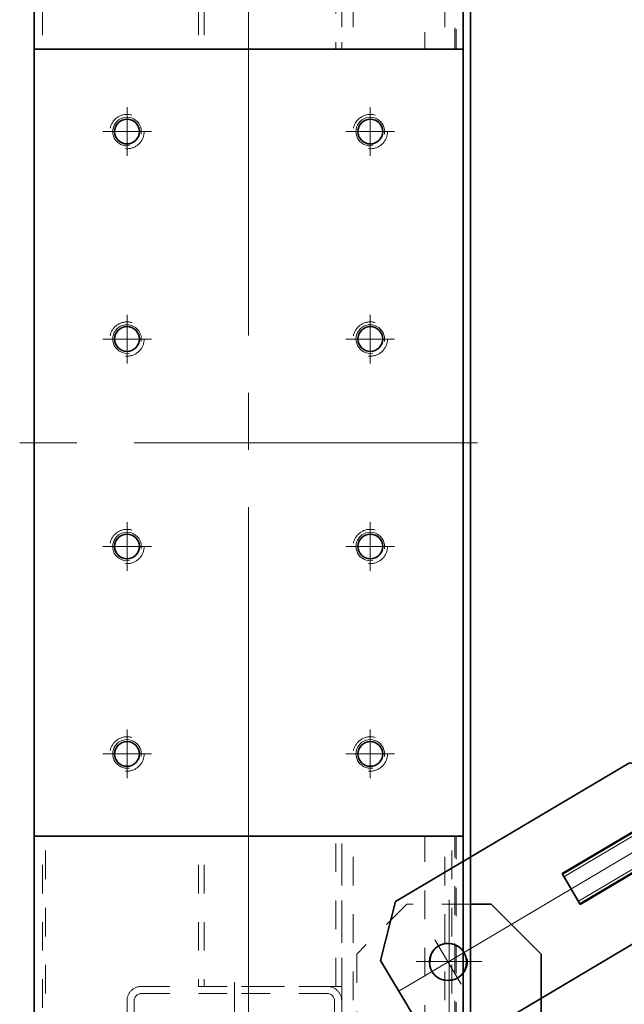
# Model space of a CAD drawing. Units: millimetres. Extents: x -1500 to 35991, y -600 to 24600.
# Drawn here: x 13031 to 13453, y 8326 to 9014 of the extents above; entities that cross this region are included whole.
import ezdxf

# ---------------------------------------------------------------- set-up
doc = ezdxf.new("R2010")
doc.units = ezdxf.units.MM
doc.header["$LTSCALE"] = 20
doc.set_wipeout_variables(frame=1)
doc.linetypes.add('点画线', pattern=[18, 12, -2, 2, -2])
doc.linetypes.add('虚线', pattern=[2, 1, -1])
for name, color, linetype, lineweight in [('中心线层', 1, '点画线', 18), ('粗实线层', 7, 'Continuous', 35), ('粗实线层_1', 7, 'Continuous', 35), ('细实线层', 4, 'Continuous', 18), ('虚线层', 6, '虚线', 18)]:
    doc.layers.add(name, color=color, linetype=linetype, lineweight=lineweight)

# ---------------------------------------------------------------- blocks, each defined once
blk = doc.blocks.new('BLOCK557')
at = {"layer": '中心线层'}
for p, q in [((0, -103), (0, 103)), ((78, 0), (-78, 0))]:
    blk.add_line(p, q, dxfattribs=at)
at = {"layer": '虚线层'}
for p, q in [((-65, 100), (0, 100)), ((65, 100), (0, 100)), ((-75, 0), (-75, 90)), ((-70, 0), (-70, 90)), ((-65, 95), (0, 95)), ((65, 95), (0, 95)), ((70, 0), (70, 90)), ((75, 0), (75, 90)), ((70, 0), (70, -90)), ((75, 0), (75, -90)), ((-75, 0), (-75, -90)), ((-70, 0), (-70, -90)), ((-65, -95), (0, -95)), ((65, -95), (0, -95)), ((-65, -100), (0, -100)), ((65, -100), (0, -100))]:
    blk.add_line(p, q, dxfattribs=at)
for centre, radius, start, end in [((-65, 90), 10, 90, 180), ((65, 90), 10, 0, 90), ((-65, 90), 5, 90, 180), ((65, 90), 5, 0, 90), ((-65, -90), 10, 180, 270), ((-65, -90), 5, 180, 270), ((65, -90), 5, 270, 0), ((65, -90), 10, 270, 0)]:
    blk.add_arc(centre, radius, start, end, dxfattribs=at)
blk = doc.blocks.new('BLOCK561_1')
at = {"layer": '中心线层'}
for p, q in [((0, -28), (0, 28)), ((-53, 0), (53, 0))]:
    blk.add_line(p, q, dxfattribs=at)
at = {"layer": '虚线层'}
for p, q in [((0, 25), (-42, 25)), ((0, 21), (-42, 21)), ((0, 25), (42, 25)), ((0, 21), (42, 21)), ((-50, 17), (-50, 0)), ((-46, 17), (-46, 0)), ((46, 17), (46, 0)), ((50, 17), (50, 0)), ((46, -17), (46, 0)), ((50, -17), (50, 0)), ((-50, -17), (-50, 0)), ((-46, -17), (-46, 0)), ((0, -21), (-42, -21)), ((0, -25), (-42, -25)), ((0, -21), (42, -21)), ((0, -25), (42, -25))]:
    blk.add_line(p, q, dxfattribs=at)
for centre, radius, start, end in [((-42, 17), 8, 90, 180), ((-42, 17), 4, 90, 180), ((42, 17), 8, 0, 90), ((42, 17), 4, 0, 90), ((-42, -17), 8, 180, 270), ((-42, -17), 4, 180, 270), ((42, -17), 4, 270, 0), ((42, -17), 8, 270, 0)]:
    blk.add_arc(centre, radius, start, end, dxfattribs=at)
blk = doc.blocks.new('BLOCK1333')
at = {"layer": '中心线层'}
for p, q in [((75, 0.5), (75, 160.5)), ((98, 117.5), (52, 117.5)), ((-3.5, 0), (153.5, 0))]:
    blk.add_line(p, q, dxfattribs=at)
at = {"layer": '中心线层', "linetype": '点画线'}
for p, q in [((130, 40), (160, 40)), ((130, -40), (160, -40))]:
    blk.add_line(p, q, dxfattribs=at)
at = {"layer": '粗实线层'}
for p, q in [((104.5, 157.5), (90, 157.5)), ((139.5, 122.5), (104.5, 157.5)), ((139.5, 13.5), (139.5, 122.5)), ((140, 11.5), (140, 75)), ((140, 75), (150, 75)), ((150, 75), (150, 0)), ((129.5, 3.5), (139.5, 13.5)), ((90, 3.5), (132, 3.5)), ((90, 3.5), (129.5, 3.5)), ((150, -75), (150, 0)), ((90, -3.5), (132, -3.5)), ((140, -11.5), (140, -75)), ((140, -75), (150, -75))]:
    blk.add_line(p, q, dxfattribs=at)
for centre, start, end in [((132, 11.5), 270, 0), ((132, -11.5), 0, 90)]:
    blk.add_arc(centre, 8, start, end, dxfattribs=at)
at = {"layer": '虚线层'}
for p, q in [((45.5, 157.5), (10.5, 122.5)), ((90, 157.5), (45.5, 157.5)), ((10.5, 122.5), (10.5, 13.5)), ((0, 0), (0, 75)), ((0, 75), (10, 75)), ((10, 75), (10, 11.5)), ((140, 49), (150, 49)), ((150, 31), (140, 31)), ((10.5, 13.5), (20.5, 3.5)), ((0, 0), (0, -75)), ((18, 3.5), (90, 3.5)), ((20.5, 3.5), (90, 3.5)), ((18, -3.5), (90, -3.5)), ((10, -75), (10, -11.5)), ((150, -31), (140, -31)), ((140, -49), (150, -49)), ((0, -75), (10, -75))]:
    blk.add_line(p, q, dxfattribs=at)
blk.add_circle((75, 117.5), 13, dxfattribs=at)
for centre, start, end in [((18, 11.5), 180, 270), ((18, -11.5), 90, 180)]:
    blk.add_arc(centre, 8, start, end, dxfattribs=at)
blk = doc.blocks.new('BLOCK1331')
at = {"layer": '粗实线层'}
blk.add_line((90, 7124), (90, 0), dxfattribs=at)
at = {"layer": '虚线层'}
for p, q in [((0, 965.5), (0, 7124)), ((8, 965.5), (8, 7124)), ((58, 142), (58, 7124)), ((72, 965.5), (72, 7124)), ((80, 7124), (80, 0))]:
    blk.add_line(p, q, dxfattribs=at)
blk = doc.blocks.new('BLOCK1334')
at = {"layer": '中心线层', "linetype": '点画线'}
blk.add_line((0, 7280), (0, 150), dxfattribs=at)
at = {"layer": '中心线层'}
for p, q in [((-85, 4105.5), (-85, 4139.5)), ((85, 4105.5), (85, 4139.5)), ((-68, 4122.5), (-102, 4122.5)), ((102, 4122.5), (68, 4122.5)), ((-85, 3960.5), (-85, 3994.5)), ((85, 3960.5), (85, 3994.5)), ((-68, 3977.5), (-102, 3977.5)), ((102, 3977.5), (68, 3977.5)), ((-85, 3815.5), (-85, 3849.5)), ((85, 3815.5), (85, 3849.5)), ((-68, 3832.5), (-102, 3832.5)), ((102, 3832.5), (68, 3832.5)), ((-85, 3670.5), (-85, 3704.5)), ((85, 3670.5), (85, 3704.5)), ((-68, 3687.5), (-102, 3687.5)), ((102, 3687.5), (68, 3687.5))]:
    blk.add_line(p, q, dxfattribs=at)
at = {"layer": '粗实线层'}
for p, q in [((-150, 7275), (-150, 150)), ((150, 3435), (150, 7275))]:
    blk.add_line(p, q, dxfattribs=at)
at = {"layer": '虚线层'}
for p, q in [((-144, 150), (-144, 7275)), ((144, 7275), (144, 3435)), ((-35, 5250), (-35, 3525)), ((-31, 5250), (-31, 3525)), ((61, 3525), (61, 5250)), ((65, 3525), (65, 5250)), ((65, 3525), (-35, 3525))]:
    blk.add_line(p, q, dxfattribs=at)
for centre in [(-85, 4122.5), (85, 4122.5), (-85, 3977.5), (85, 3977.5), (-85, 3832.5), (85, 3832.5), (-85, 3687.5), (85, 3687.5)]:
    blk.add_circle(centre, 12, dxfattribs=at)
at = {"layer": '细实线层'}
blk.add_blockref('BLOCK1331', (65, 150), dxfattribs=at)
at = {"layer": '细实线层', "color": 1}
blk.add_blockref('BLOCK1333', (65, 3425), dxfattribs=at)
at = {"layer": '细实线层', "xscale": -0.9999999999999987}
blk.add_blockref('BLOCK557', (-10, 3425), dxfattribs=at)
at = {"layer": '虚线层', "xscale": -0.9999999999999987}
blk.add_blockref('BLOCK561_1', (15, 4100), dxfattribs=at)
blk = doc.blocks.new('BLOCK886')
at = {"layer": '中心线层'}
for p, q in [((0, -18), (0, 18)), ((-40, 0), (340, 0))]:
    blk.add_line(p, q, dxfattribs=at)
at = {"layer": '粗实线层'}
for p, q in [((-40, 25), (-10, 55)), ((-10, 55), (180, 55)), ((180, 55), (200, 35)), ((200, 35), (200, 12.5)), ((-40, -25), (-40, 25)), ((200, 12.5), (100, 12.5)), ((100, 12.5), (100, -12.5)), ((100, -12.5), (200, -12.5)), ((200, -12.5), (200, -35)), ((-40, -25), (-10, -55)), ((200, -35), (180, -55)), ((180, -55), (-10, -55))]:
    blk.add_line(p, q, dxfattribs=at)
blk.add_lwpolyline([(100, -12), (100, 12), (340, 12), (340, -12)], close=True, dxfattribs=at)
blk.add_circle((0, 0), 13, dxfattribs=at)
at = {"layer": '细实线层'}
for p, q in [((100, 10), (340, 10)), ((100, -10), (340, -10))]:
    blk.add_line(p, q, dxfattribs=at)
blk = doc.blocks.new('C$4B6AE1CE88474D9CB7F44793399439A3')
at = {"layer": '粗实线层_1'}
blk.add_blockref('BLOCK886', (-3261, 0), dxfattribs=at)
blk = doc.blocks.new('BLOCK1345')
at = {"layer": '中心线层'}
for p, q in [((0, 6022), (0, 6578)), ((155, 6300), (-155, 6300)), ((0, 0), (0, 6025))]:
    blk.add_line(p, q, dxfattribs=at)
at = {"layer": '粗实线层'}
for p, q in [((-150, 35), (-150, 6025)), ((150, 6025), (-150, 6025)), ((150, 35), (150, 6025))]:
    blk.add_line(p, q, dxfattribs=at)
for points in [[(150, 6563), (150, 6575), (-150, 6575), (-150, 6563)], [(150, 6037), (150, 6563), (-150, 6563), (-150, 6037)], [(150, 6025), (150, 6037), (-150, 6037), (-150, 6025)]]:
    blk.add_lwpolyline(points, close=True, dxfattribs=at)
at = {"layer": '虚线层', "linetype": '虚线', "lineweight": 18}
for p, q in [((-142, 35), (-142, 6025)), ((142, 35), (142, 6025))]:
    blk.add_line(p, q, dxfattribs=at)
blk = doc.blocks.new('BLOCK557_2_2')
at = {"layer": '中心线层'}
for p, q in [((0, -103), (0, 103)), ((78, 0), (-78, 0))]:
    blk.add_line(p, q, dxfattribs=at)
at = {"layer": '虚线层'}
for p, q in [((-65, 100), (0, 100)), ((65, 100), (0, 100)), ((-75, 0), (-75, 90)), ((-70, 0), (-70, 90)), ((-65, 95), (0, 95)), ((65, 95), (0, 95)), ((70, 0), (70, 90)), ((75, 0), (75, 90)), ((70, 0), (70, -90)), ((75, 0), (75, -90)), ((-75, 0), (-75, -90)), ((-70, 0), (-70, -90)), ((-65, -95), (0, -95)), ((65, -95), (0, -95)), ((-65, -100), (0, -100)), ((65, -100), (0, -100))]:
    blk.add_line(p, q, dxfattribs=at)
for centre, radius, start, end in [((-65, 90), 10, 90, 180), ((65, 90), 10, 0, 90), ((-65, 90), 5, 90, 180), ((65, 90), 5, 0, 90), ((-65, -90), 10, 180, 270), ((-65, -90), 5, 180, 270), ((65, -90), 5, 270, 0), ((65, -90), 10, 270, 0)]:
    blk.add_arc(centre, radius, start, end, dxfattribs=at)
blk = doc.blocks.new('BLOCK561_2_2')
at = {"layer": '中心线层'}
for p, q in [((0, -28), (0, 28)), ((-53, 0), (53, 0))]:
    blk.add_line(p, q, dxfattribs=at)
at = {"layer": '虚线层'}
for p, q in [((0, 25), (-42, 25)), ((0, 21), (-42, 21)), ((0, 25), (42, 25)), ((0, 21), (42, 21)), ((-50, 17), (-50, 0)), ((-46, 17), (-46, 0)), ((46, 17), (46, 0)), ((50, 17), (50, 0)), ((46, -17), (46, 0)), ((50, -17), (50, 0)), ((-50, -17), (-50, 0)), ((-46, -17), (-46, 0)), ((0, -21), (-42, -21)), ((0, -25), (-42, -25)), ((0, -21), (42, -21)), ((0, -25), (42, -25))]:
    blk.add_line(p, q, dxfattribs=at)
for centre, radius, start, end in [((-42, 17), 8, 90, 180), ((-42, 17), 4, 90, 180), ((42, 17), 8, 0, 90), ((42, 17), 4, 0, 90), ((-42, -17), 8, 180, 270), ((-42, -17), 4, 180, 270), ((42, -17), 4, 270, 0), ((42, -17), 8, 270, 0)]:
    blk.add_arc(centre, radius, start, end, dxfattribs=at)
blk = doc.blocks.new('BLOCK1333_1_95')
at = {"layer": '中心线层'}
for p, q in [((75, 0.5), (75, 160.5)), ((98, 117.5), (52, 117.5)), ((-3.5, 0), (153.5, 0))]:
    blk.add_line(p, q, dxfattribs=at)
at = {"layer": '中心线层', "linetype": '点画线'}
for p, q in [((130, 40), (160, 40)), ((130, -40), (160, -40))]:
    blk.add_line(p, q, dxfattribs=at)
at = {"layer": '粗实线层'}
for p, q in [((104.5, 157.5), (90, 157.5)), ((139.5, 122.5), (104.5, 157.5)), ((139.5, 13.5), (139.5, 122.5)), ((140, 11.5), (140, 75)), ((140, 75), (150, 75)), ((150, 75), (150, 0)), ((129.5, 3.5), (139.5, 13.5)), ((90, 3.5), (132, 3.5)), ((90, 3.5), (129.5, 3.5)), ((150, -75), (150, 0)), ((90, -3.5), (132, -3.5)), ((140, -11.5), (140, -75)), ((140, -75), (150, -75))]:
    blk.add_line(p, q, dxfattribs=at)
for centre, start, end in [((132, 11.5), 270, 0), ((132, -11.5), 0, 90)]:
    blk.add_arc(centre, 8, start, end, dxfattribs=at)
at = {"layer": '虚线层'}
for p, q in [((45.5, 157.5), (10.5, 122.5)), ((90, 157.5), (45.5, 157.5)), ((10.5, 122.5), (10.5, 13.5)), ((0, 0), (0, 75)), ((0, 75), (10, 75)), ((10, 75), (10, 11.5)), ((140, 49), (150, 49)), ((150, 31), (140, 31)), ((10.5, 13.5), (20.5, 3.5)), ((0, 0), (0, -75)), ((18, 3.5), (90, 3.5)), ((20.5, 3.5), (90, 3.5)), ((18, -3.5), (90, -3.5)), ((10, -75), (10, -11.5)), ((150, -31), (140, -31)), ((140, -49), (150, -49)), ((0, -75), (10, -75))]:
    blk.add_line(p, q, dxfattribs=at)
blk.add_circle((75, 117.5), 13, dxfattribs=at)
for centre, start, end in [((18, 11.5), 180, 270), ((18, -11.5), 90, 180)]:
    blk.add_arc(centre, 8, start, end, dxfattribs=at)
blk = doc.blocks.new('BLOCK1331_1_96')
at = {"layer": '粗实线层'}
blk.add_line((90, 7124), (90, 0), dxfattribs=at)
at = {"layer": '虚线层'}
for p, q in [((0, 965.5), (0, 7124)), ((8, 965.5), (8, 7124)), ((58, 142), (58, 7124)), ((72, 965.5), (72, 7124)), ((80, 7124), (80, 0))]:
    blk.add_line(p, q, dxfattribs=at)
blk = doc.blocks.new('*X1678')
at = {"layer": '中心线层'}
for p, q in [((0, -12.5), (0, 12.5)), ((-12.5, 0), (12.5, 0))]:
    blk.add_line(p, q, dxfattribs=at)
at = {"layer": '粗实线层'}
blk.add_circle((0, 0), 8.65, dxfattribs=at)
at = {"layer": '细实线层'}
blk.add_arc((0, 0), 10, 260, 190, dxfattribs=at)
blk = doc.blocks.new('*X1679')
at = {"layer": '中心线层'}
for p, q in [((0, -12.5), (0, 12.5)), ((-12.5, 0), (12.5, 0))]:
    blk.add_line(p, q, dxfattribs=at)
at = {"layer": '粗实线层'}
blk.add_circle((0, 0), 8.65, dxfattribs=at)
at = {"layer": '细实线层'}
blk.add_arc((0, 0), 10, 260, 190, dxfattribs=at)
blk = doc.blocks.new('BLOCK1330_1_97')
at = {"layer": '中心线层'}
for p, q in [((0, -285), (0, 285)), ((-85, 200.5), (-85, 234.5)), ((85, 200.5), (85, 234.5)), ((-68, 217.5), (-102, 217.5)), ((102, 217.5), (68, 217.5)), ((-85, 55.5), (-85, 89.5)), ((85, 55.5), (85, 89.5)), ((-68, 72.5), (-102, 72.5)), ((102, 72.5), (68, 72.5)), ((160, 0), (-160, 0)), ((-85, -89.5), (-85, -55.5)), ((85, -89.5), (85, -55.5)), ((-68, -72.5), (-102, -72.5)), ((102, -72.5), (68, -72.5)), ((-85, -234.5), (-85, -200.5)), ((85, -234.5), (85, -200.5)), ((-68, -217.5), (-102, -217.5)), ((102, -217.5), (68, -217.5))]:
    blk.add_line(p, q, dxfattribs=at)
at = {"layer": '粗实线层_1'}
blk.add_lwpolyline([(150, -275), (-150, -275), (-150, 275), (150, 275)], close=True, dxfattribs=at)
for points in [[(-94.88, 219.08), (-94.88, 219.02), (-94.89, 218.97), (-94.9, 218.92), (-94.91, 218.87), (-94.91, 218.81), (-94.92, 218.76), (-94.93, 218.71), (-94.93, 218.66), (-94.94, 218.6), (-94.94, 218.55), (-94.95, 218.5), (-94.96, 218.45), (-94.96, 218.4), (-94.96, 218.34), (-94.97, 218.29), (-94.97, 218.24), (-94.98, 218.18), (-94.98, 218.13), (-94.98, 218.08), (-94.99, 218.03), (-94.99, 217.97), (-94.99, 217.92), (-94.99, 217.87), (-94.99, 217.82), (-95, 217.76), (-95, 217.71), (-95, 217.66), (-95, 217.61), (-95, 217.55), (-95, 217.5), (-95, 217.5), (-94.99, 216.98), (-94.95, 216.45), (-94.88, 215.94), (-94.78, 215.42), (-94.66, 214.91), (-94.51, 214.41), (-94.34, 213.92), (-94.14, 213.43), (-93.91, 212.96), (-93.66, 212.5), (-93.39, 212.05), (-93.09, 211.62), (-92.77, 211.21), (-92.43, 210.81), (-92.07, 210.43), (-91.69, 210.07), (-91.29, 209.73), (-90.88, 209.41), (-90.45, 209.11), (-90, 208.84), (-89.54, 208.59), (-89.07, 208.36), (-88.58, 208.16), (-88.09, 207.99), (-87.59, 207.84), (-87.08, 207.72), (-86.56, 207.62), (-86.05, 207.55), (-85.52, 207.51), (-85, 207.5), (-85, 207.5), (-85, 208.85), (-85, 208.85), (-84.55, 208.87), (-84.1, 208.9), (-83.65, 208.96), (-83.2, 209.04), (-82.76, 209.15), (-82.33, 209.28), (-81.9, 209.43), (-81.48, 209.6), (-81.07, 209.8), (-80.68, 210.01), (-80.29, 210.25), (-79.92, 210.5), (-79.56, 210.78), (-79.21, 211.07), (-78.89, 211.39), (-78.57, 211.71), (-78.28, 212.06), (-78, 212.42), (-77.75, 212.79), (-77.51, 213.18), (-77.3, 213.57), (-77.1, 213.98), (-76.93, 214.4), (-76.78, 214.83), (-76.65, 215.26), (-76.54, 215.7), (-76.46, 216.15), (-76.4, 216.6), (-76.37, 217.05), (-76.35, 217.5), (-76.35, 217.5), (-75, 217.5), (-75, 217.5), (-75, 217.55), (-75, 217.61), (-75, 217.66), (-75, 217.71), (-75, 217.76), (-75.01, 217.82), (-75.01, 217.87), (-75.01, 217.92), (-75.01, 217.97), (-75.01, 218.03), (-75.02, 218.08), (-75.02, 218.13), (-75.02, 218.18), (-75.03, 218.24), (-75.03, 218.29), (-75.04, 218.34), (-75.04, 218.4), (-75.04, 218.45), (-75.05, 218.5), (-75.06, 218.55), (-75.06, 218.6), (-75.07, 218.66), (-75.07, 218.71), (-75.08, 218.76), (-75.09, 218.81), (-75.09, 218.87), (-75.1, 218.92), (-75.11, 218.97), (-75.12, 219.02), (-75.12, 219.08), (-75.12, 219.08), (-75.21, 219.54), (-75.32, 220), (-75.44, 220.45), (-75.59, 220.9), (-75.76, 221.34), (-75.96, 221.77), (-76.17, 222.19), (-76.4, 222.6), (-76.65, 223), (-76.91, 223.38), (-77.2, 223.76), (-77.5, 224.12), (-77.82, 224.46), (-78.16, 224.79), (-78.51, 225.11), (-78.87, 225.4), (-79.25, 225.68), (-79.65, 225.95), (-80.05, 226.19), (-80.46, 226.41), (-80.89, 226.62), (-81.32, 226.8), (-81.76, 226.96), (-82.21, 227.1), (-82.67, 227.22), (-83.13, 227.32), (-83.59, 227.4), (-84.06, 227.46), (-84.53, 227.49), (-85, 227.5), (-85, 227.5), (-85.47, 227.49), (-85.94, 227.46), (-86.41, 227.4), (-86.87, 227.32), (-87.33, 227.22), (-87.79, 227.1), (-88.24, 226.96), (-88.68, 226.8), (-89.11, 226.62), (-89.54, 226.41), (-89.95, 226.19), (-90.35, 225.95), (-90.75, 225.68), (-91.13, 225.4), (-91.49, 225.11), (-91.84, 224.79), (-92.18, 224.46), (-92.5, 224.12), (-92.8, 223.76), (-93.09, 223.38), (-93.35, 223), (-93.6, 222.6), (-93.83, 222.19), (-94.04, 221.77), (-94.24, 221.34), (-94.41, 220.9), (-94.56, 220.45), (-94.68, 220), (-94.79, 219.54)], [(75.12, 219.08), (75.12, 219.02), (75.11, 218.97), (75.1, 218.92), (75.09, 218.87), (75.09, 218.81), (75.08, 218.76), (75.07, 218.71), (75.07, 218.66), (75.06, 218.6), (75.06, 218.55), (75.05, 218.5), (75.04, 218.45), (75.04, 218.4), (75.04, 218.34), (75.03, 218.29), (75.03, 218.24), (75.02, 218.18), (75.02, 218.13), (75.02, 218.08), (75.01, 218.03), (75.01, 217.97), (75.01, 217.92), (75.01, 217.87), (75.01, 217.82), (75, 217.76), (75, 217.71), (75, 217.66), (75, 217.61), (75, 217.55), (75, 217.5), (75, 217.5), (75.01, 216.98), (75.05, 216.45), (75.12, 215.94), (75.22, 215.42), (75.34, 214.91), (75.49, 214.41), (75.66, 213.92), (75.86, 213.43), (76.09, 212.96), (76.34, 212.5), (76.61, 212.05), (76.91, 211.62), (77.23, 211.21), (77.57, 210.81), (77.93, 210.43), (78.31, 210.07), (78.71, 209.73), (79.12, 209.41), (79.55, 209.11), (80, 208.84), (80.46, 208.59), (80.93, 208.36), (81.42, 208.16), (81.91, 207.99), (82.41, 207.84), (82.92, 207.72), (83.44, 207.62), (83.95, 207.55), (84.48, 207.51), (85, 207.5), (85, 207.5), (85, 208.85), (85, 208.85), (85.45, 208.87), (85.9, 208.9), (86.35, 208.96), (86.8, 209.04), (87.24, 209.15), (87.67, 209.28), (88.1, 209.43), (88.52, 209.6), (88.93, 209.8), (89.32, 210.01), (89.71, 210.25), (90.08, 210.5), (90.44, 210.78), (90.79, 211.07), (91.11, 211.39), (91.43, 211.71), (91.72, 212.06), (92, 212.42), (92.25, 212.79), (92.49, 213.18), (92.7, 213.57), (92.9, 213.98), (93.07, 214.4), (93.22, 214.83), (93.35, 215.26), (93.46, 215.7), (93.54, 216.15), (93.6, 216.6), (93.63, 217.05), (93.65, 217.5), (93.65, 217.5), (95, 217.5), (95, 217.5), (95, 217.55), (95, 217.61), (95, 217.66), (95, 217.71), (95, 217.76), (94.99, 217.82), (94.99, 217.87), (94.99, 217.92), (94.99, 217.97), (94.99, 218.03), (94.98, 218.08), (94.98, 218.13), (94.98, 218.18), (94.97, 218.24), (94.97, 218.29), (94.96, 218.34), (94.96, 218.4), (94.96, 218.45), (94.95, 218.5), (94.94, 218.55), (94.94, 218.6), (94.93, 218.66), (94.93, 218.71), (94.92, 218.76), (94.91, 218.81), (94.91, 218.87), (94.9, 218.92), (94.89, 218.97), (94.88, 219.02), (94.88, 219.08), (94.88, 219.08), (94.79, 219.54), (94.68, 220), (94.56, 220.45), (94.41, 220.9), (94.24, 221.34), (94.04, 221.77), (93.83, 222.19), (93.6, 222.6), (93.35, 223), (93.09, 223.38), (92.8, 223.76), (92.5, 224.12), (92.18, 224.46), (91.84, 224.79), (91.49, 225.11), (91.13, 225.4), (90.75, 225.68), (90.35, 225.95), (89.95, 226.19), (89.54, 226.41), (89.11, 226.62), (88.68, 226.8), (88.24, 226.96), (87.79, 227.1), (87.33, 227.22), (86.87, 227.32), (86.41, 227.4), (85.94, 227.46), (85.47, 227.49), (85, 227.5), (85, 227.5), (84.53, 227.49), (84.06, 227.46), (83.59, 227.4), (83.13, 227.32), (82.67, 227.22), (82.21, 227.1), (81.76, 226.96), (81.32, 226.8), (80.89, 226.62), (80.46, 226.41), (80.05, 226.19), (79.65, 225.95), (79.25, 225.68), (78.87, 225.4), (78.51, 225.11), (78.16, 224.79), (77.82, 224.46), (77.5, 224.12), (77.2, 223.76), (76.91, 223.38), (76.65, 223), (76.4, 222.6), (76.17, 222.19), (75.96, 221.77), (75.76, 221.34), (75.59, 220.9), (75.44, 220.45), (75.32, 220), (75.21, 219.54)], [(-94.88, 74.08), (-94.88, 74.02), (-94.89, 73.97), (-94.9, 73.92), (-94.91, 73.87), (-94.91, 73.81), (-94.92, 73.76), (-94.93, 73.71), (-94.93, 73.66), (-94.94, 73.6), (-94.94, 73.55), (-94.95, 73.5), (-94.96, 73.45), (-94.96, 73.4), (-94.96, 73.34), (-94.97, 73.29), (-94.97, 73.24), (-94.98, 73.18), (-94.98, 73.13), (-94.98, 73.08), (-94.99, 73.03), (-94.99, 72.97), (-94.99, 72.92), (-94.99, 72.87), (-94.99, 72.82), (-95, 72.76), (-95, 72.71), (-95, 72.66), (-95, 72.61), (-95, 72.55), (-95, 72.5), (-95, 72.5), (-94.99, 71.98), (-94.95, 71.45), (-94.88, 70.94), (-94.78, 70.42), (-94.66, 69.91), (-94.51, 69.41), (-94.34, 68.92), (-94.14, 68.43), (-93.91, 67.96), (-93.66, 67.5), (-93.39, 67.05), (-93.09, 66.62), (-92.77, 66.21), (-92.43, 65.81), (-92.07, 65.43), (-91.69, 65.07), (-91.29, 64.73), (-90.88, 64.41), (-90.45, 64.11), (-90, 63.84), (-89.54, 63.59), (-89.07, 63.36), (-88.58, 63.16), (-88.09, 62.99), (-87.59, 62.84), (-87.08, 62.72), (-86.56, 62.62), (-86.05, 62.55), (-85.52, 62.51), (-85, 62.5), (-85, 62.5), (-85, 63.85), (-85, 63.85), (-84.55, 63.87), (-84.1, 63.9), (-83.65, 63.96), (-83.2, 64.04), (-82.76, 64.15), (-82.33, 64.28), (-81.9, 64.43), (-81.48, 64.6), (-81.07, 64.8), (-80.68, 65.01), (-80.29, 65.25), (-79.92, 65.5), (-79.56, 65.78), (-79.21, 66.07), (-78.89, 66.39), (-78.57, 66.71), (-78.28, 67.06), (-78, 67.42), (-77.75, 67.79), (-77.51, 68.18), (-77.3, 68.57), (-77.1, 68.98), (-76.93, 69.4), (-76.78, 69.83), (-76.65, 70.26), (-76.54, 70.7), (-76.46, 71.15), (-76.4, 71.6), (-76.37, 72.05), (-76.35, 72.5), (-76.35, 72.5), (-75, 72.5), (-75, 72.5), (-75, 72.55), (-75, 72.61), (-75, 72.66), (-75, 72.71), (-75, 72.76), (-75.01, 72.82), (-75.01, 72.87), (-75.01, 72.92), (-75.01, 72.97), (-75.01, 73.03), (-75.02, 73.08), (-75.02, 73.13), (-75.02, 73.18), (-75.03, 73.24), (-75.03, 73.29), (-75.04, 73.34), (-75.04, 73.4), (-75.04, 73.45), (-75.05, 73.5), (-75.06, 73.55), (-75.06, 73.6), (-75.07, 73.66), (-75.07, 73.71), (-75.08, 73.76), (-75.09, 73.81), (-75.09, 73.87), (-75.1, 73.92), (-75.11, 73.97), (-75.12, 74.02), (-75.12, 74.08), (-75.12, 74.08), (-75.21, 74.54), (-75.32, 75), (-75.44, 75.45), (-75.59, 75.9), (-75.76, 76.34), (-75.96, 76.77), (-76.17, 77.19), (-76.4, 77.6), (-76.65, 78), (-76.91, 78.38), (-77.2, 78.76), (-77.5, 79.12), (-77.82, 79.46), (-78.16, 79.79), (-78.51, 80.11), (-78.87, 80.4), (-79.25, 80.68), (-79.65, 80.95), (-80.05, 81.19), (-80.46, 81.41), (-80.89, 81.62), (-81.32, 81.8), (-81.76, 81.96), (-82.21, 82.1), (-82.67, 82.22), (-83.13, 82.32), (-83.59, 82.4), (-84.06, 82.46), (-84.53, 82.49), (-85, 82.5), (-85, 82.5), (-85.47, 82.49), (-85.94, 82.46), (-86.41, 82.4), (-86.87, 82.32), (-87.33, 82.22), (-87.79, 82.1), (-88.24, 81.96), (-88.68, 81.8), (-89.11, 81.62), (-89.54, 81.41), (-89.95, 81.19), (-90.35, 80.95), (-90.75, 80.68), (-91.13, 80.4), (-91.49, 80.11), (-91.84, 79.79), (-92.18, 79.46), (-92.5, 79.12), (-92.8, 78.76), (-93.09, 78.38), (-93.35, 78), (-93.6, 77.6), (-93.83, 77.19), (-94.04, 76.77), (-94.24, 76.34), (-94.41, 75.9), (-94.56, 75.45), (-94.68, 75), (-94.79, 74.54)], [(75.12, 74.08), (75.12, 74.02), (75.11, 73.97), (75.1, 73.92), (75.09, 73.87), (75.09, 73.81), (75.08, 73.76), (75.07, 73.71), (75.07, 73.66), (75.06, 73.6), (75.06, 73.55), (75.05, 73.5), (75.04, 73.45), (75.04, 73.4), (75.04, 73.34), (75.03, 73.29), (75.03, 73.24), (75.02, 73.18), (75.02, 73.13), (75.02, 73.08), (75.01, 73.03), (75.01, 72.97), (75.01, 72.92), (75.01, 72.87), (75.01, 72.82), (75, 72.76), (75, 72.71), (75, 72.66), (75, 72.61), (75, 72.55), (75, 72.5), (75, 72.5), (75.01, 71.98), (75.05, 71.45), (75.12, 70.94), (75.22, 70.42), (75.34, 69.91), (75.49, 69.41), (75.66, 68.92), (75.86, 68.43), (76.09, 67.96), (76.34, 67.5), (76.61, 67.05), (76.91, 66.62), (77.23, 66.21), (77.57, 65.81), (77.93, 65.43), (78.31, 65.07), (78.71, 64.73), (79.12, 64.41), (79.55, 64.11), (80, 63.84), (80.46, 63.59), (80.93, 63.36), (81.42, 63.16), (81.91, 62.99), (82.41, 62.84), (82.92, 62.72), (83.44, 62.62), (83.95, 62.55), (84.48, 62.51), (85, 62.5), (85, 62.5), (85, 63.85), (85, 63.85), (85.45, 63.87), (85.9, 63.9), (86.35, 63.96), (86.8, 64.04), (87.24, 64.15), (87.67, 64.28), (88.1, 64.43), (88.52, 64.6), (88.93, 64.8), (89.32, 65.01), (89.71, 65.25), (90.08, 65.5), (90.44, 65.78), (90.79, 66.07), (91.11, 66.39), (91.43, 66.71), (91.72, 67.06), (92, 67.42), (92.25, 67.79), (92.49, 68.18), (92.7, 68.57), (92.9, 68.98), (93.07, 69.4), (93.22, 69.83), (93.35, 70.26), (93.46, 70.7), (93.54, 71.15), (93.6, 71.6), (93.63, 72.05), (93.65, 72.5), (93.65, 72.5), (95, 72.5), (95, 72.5), (95, 72.55), (95, 72.61), (95, 72.66), (95, 72.71), (95, 72.76), (94.99, 72.82), (94.99, 72.87), (94.99, 72.92), (94.99, 72.97), (94.99, 73.03), (94.98, 73.08), (94.98, 73.13), (94.98, 73.18), (94.97, 73.24), (94.97, 73.29), (94.96, 73.34), (94.96, 73.4), (94.96, 73.45), (94.95, 73.5), (94.94, 73.55), (94.94, 73.6), (94.93, 73.66), (94.93, 73.71), (94.92, 73.76), (94.91, 73.81), (94.91, 73.87), (94.9, 73.92), (94.89, 73.97), (94.88, 74.02), (94.88, 74.08), (94.88, 74.08), (94.79, 74.54), (94.68, 75), (94.56, 75.45), (94.41, 75.9), (94.24, 76.34), (94.04, 76.77), (93.83, 77.19), (93.6, 77.6), (93.35, 78), (93.09, 78.38), (92.8, 78.76), (92.5, 79.12), (92.18, 79.46), (91.84, 79.79), (91.49, 80.11), (91.13, 80.4), (90.75, 80.68), (90.35, 80.95), (89.95, 81.19), (89.54, 81.41), (89.11, 81.62), (88.68, 81.8), (88.24, 81.96), (87.79, 82.1), (87.33, 82.22), (86.87, 82.32), (86.41, 82.4), (85.94, 82.46), (85.47, 82.49), (85, 82.5), (85, 82.5), (84.53, 82.49), (84.06, 82.46), (83.59, 82.4), (83.13, 82.32), (82.67, 82.22), (82.21, 82.1), (81.76, 81.96), (81.32, 81.8), (80.89, 81.62), (80.46, 81.41), (80.05, 81.19), (79.65, 80.95), (79.25, 80.68), (78.87, 80.4), (78.51, 80.11), (78.16, 79.79), (77.82, 79.46), (77.5, 79.12), (77.2, 78.76), (76.91, 78.38), (76.65, 78), (76.4, 77.6), (76.17, 77.19), (75.96, 76.77), (75.76, 76.34), (75.59, 75.9), (75.44, 75.45), (75.32, 75), (75.21, 74.54)], [(-94.88, -70.92), (-94.88, -70.98), (-94.89, -71.03), (-94.9, -71.08), (-94.91, -71.13), (-94.91, -71.19), (-94.92, -71.24), (-94.93, -71.29), (-94.93, -71.34), (-94.94, -71.4), (-94.94, -71.45), (-94.95, -71.5), (-94.96, -71.55), (-94.96, -71.6), (-94.96, -71.66), (-94.97, -71.71), (-94.97, -71.76), (-94.98, -71.82), (-94.98, -71.87), (-94.98, -71.92), (-94.99, -71.97), (-94.99, -72.03), (-94.99, -72.08), (-94.99, -72.13), (-94.99, -72.18), (-95, -72.24), (-95, -72.29), (-95, -72.34), (-95, -72.39), (-95, -72.45), (-95, -72.5), (-95, -72.5), (-94.99, -73.02), (-94.95, -73.55), (-94.88, -74.06), (-94.78, -74.58), (-94.66, -75.09), (-94.51, -75.59), (-94.34, -76.08), (-94.14, -76.57), (-93.91, -77.04), (-93.66, -77.5), (-93.39, -77.95), (-93.09, -78.38), (-92.77, -78.79), (-92.43, -79.19), (-92.07, -79.57), (-91.69, -79.93), (-91.29, -80.27), (-90.88, -80.59), (-90.45, -80.89), (-90, -81.16), (-89.54, -81.41), (-89.07, -81.64), (-88.58, -81.84), (-88.09, -82.01), (-87.59, -82.16), (-87.08, -82.28), (-86.56, -82.38), (-86.05, -82.45), (-85.52, -82.49), (-85, -82.5), (-85, -82.5), (-85, -81.15), (-85, -81.15), (-84.55, -81.13), (-84.1, -81.1), (-83.65, -81.04), (-83.2, -80.96), (-82.76, -80.85), (-82.33, -80.72), (-81.9, -80.57), (-81.48, -80.4), (-81.07, -80.2), (-80.68, -79.99), (-80.29, -79.75), (-79.92, -79.5), (-79.56, -79.22), (-79.21, -78.93), (-78.89, -78.61), (-78.57, -78.29), (-78.28, -77.94), (-78, -77.58), (-77.75, -77.21), (-77.51, -76.82), (-77.3, -76.43), (-77.1, -76.02), (-76.93, -75.6), (-76.78, -75.17), (-76.65, -74.74), (-76.54, -74.3), (-76.46, -73.85), (-76.4, -73.4), (-76.37, -72.95), (-76.35, -72.5), (-76.35, -72.5), (-75, -72.5), (-75, -72.5), (-75, -72.45), (-75, -72.39), (-75, -72.34), (-75, -72.29), (-75, -72.24), (-75.01, -72.18), (-75.01, -72.13), (-75.01, -72.08), (-75.01, -72.03), (-75.01, -71.97), (-75.02, -71.92), (-75.02, -71.87), (-75.02, -71.82), (-75.03, -71.76), (-75.03, -71.71), (-75.04, -71.66), (-75.04, -71.6), (-75.04, -71.55), (-75.05, -71.5), (-75.06, -71.45), (-75.06, -71.4), (-75.07, -71.34), (-75.07, -71.29), (-75.08, -71.24), (-75.09, -71.19), (-75.09, -71.13), (-75.1, -71.08), (-75.11, -71.03), (-75.12, -70.98), (-75.12, -70.92), (-75.12, -70.92), (-75.21, -70.46), (-75.32, -70), (-75.44, -69.55), (-75.59, -69.1), (-75.76, -68.66), (-75.96, -68.23), (-76.17, -67.81), (-76.4, -67.4), (-76.65, -67), (-76.91, -66.62), (-77.2, -66.24), (-77.5, -65.88), (-77.82, -65.54), (-78.16, -65.21), (-78.51, -64.89), (-78.87, -64.6), (-79.25, -64.32), (-79.65, -64.05), (-80.05, -63.81), (-80.46, -63.59), (-80.89, -63.38), (-81.32, -63.2), (-81.76, -63.04), (-82.21, -62.9), (-82.67, -62.78), (-83.13, -62.68), (-83.59, -62.6), (-84.06, -62.54), (-84.53, -62.51), (-85, -62.5), (-85, -62.5), (-85.47, -62.51), (-85.94, -62.54), (-86.41, -62.6), (-86.87, -62.68), (-87.33, -62.78), (-87.79, -62.9), (-88.24, -63.04), (-88.68, -63.2), (-89.11, -63.38), (-89.54, -63.59), (-89.95, -63.81), (-90.35, -64.05), (-90.75, -64.32), (-91.13, -64.6), (-91.49, -64.89), (-91.84, -65.21), (-92.18, -65.54), (-92.5, -65.88), (-92.8, -66.24), (-93.09, -66.62), (-93.35, -67), (-93.6, -67.4), (-93.83, -67.81), (-94.04, -68.23), (-94.24, -68.66), (-94.41, -69.1), (-94.56, -69.55), (-94.68, -70), (-94.79, -70.46)], [(75.12, -70.92), (75.12, -70.98), (75.11, -71.03), (75.1, -71.08), (75.09, -71.13), (75.09, -71.19), (75.08, -71.24), (75.07, -71.29), (75.07, -71.34), (75.06, -71.4), (75.06, -71.45), (75.05, -71.5), (75.04, -71.55), (75.04, -71.6), (75.04, -71.66), (75.03, -71.71), (75.03, -71.76), (75.02, -71.82), (75.02, -71.87), (75.02, -71.92), (75.01, -71.97), (75.01, -72.03), (75.01, -72.08), (75.01, -72.13), (75.01, -72.18), (75, -72.24), (75, -72.29), (75, -72.34), (75, -72.39), (75, -72.45), (75, -72.5), (75, -72.5), (75.01, -73.02), (75.05, -73.55), (75.12, -74.06), (75.22, -74.58), (75.34, -75.09), (75.49, -75.59), (75.66, -76.08), (75.86, -76.57), (76.09, -77.04), (76.34, -77.5), (76.61, -77.95), (76.91, -78.38), (77.23, -78.79), (77.57, -79.19), (77.93, -79.57), (78.31, -79.93), (78.71, -80.27), (79.12, -80.59), (79.55, -80.89), (80, -81.16), (80.46, -81.41), (80.93, -81.64), (81.42, -81.84), (81.91, -82.01), (82.41, -82.16), (82.92, -82.28), (83.44, -82.38), (83.95, -82.45), (84.48, -82.49), (85, -82.5), (85, -82.5), (85, -81.15), (85, -81.15), (85.45, -81.13), (85.9, -81.1), (86.35, -81.04), (86.8, -80.96), (87.24, -80.85), (87.67, -80.72), (88.1, -80.57), (88.52, -80.4), (88.93, -80.2), (89.32, -79.99), (89.71, -79.75), (90.08, -79.5), (90.44, -79.22), (90.79, -78.93), (91.11, -78.61), (91.43, -78.29), (91.72, -77.94), (92, -77.58), (92.25, -77.21), (92.49, -76.82), (92.7, -76.43), (92.9, -76.02), (93.07, -75.6), (93.22, -75.17), (93.35, -74.74), (93.46, -74.3), (93.54, -73.85), (93.6, -73.4), (93.63, -72.95), (93.65, -72.5), (93.65, -72.5), (95, -72.5), (95, -72.5), (95, -72.45), (95, -72.39), (95, -72.34), (95, -72.29), (95, -72.24), (94.99, -72.18), (94.99, -72.13), (94.99, -72.08), (94.99, -72.03), (94.99, -71.97), (94.98, -71.92), (94.98, -71.87), (94.98, -71.82), (94.97, -71.76), (94.97, -71.71), (94.96, -71.66), (94.96, -71.6), (94.96, -71.55), (94.95, -71.5), (94.94, -71.45), (94.94, -71.4), (94.93, -71.34), (94.93, -71.29), (94.92, -71.24), (94.91, -71.19), (94.91, -71.13), (94.9, -71.08), (94.89, -71.03), (94.88, -70.98), (94.88, -70.92), (94.88, -70.92), (94.79, -70.46), (94.68, -70), (94.56, -69.55), (94.41, -69.1), (94.24, -68.66), (94.04, -68.23), (93.83, -67.81), (93.6, -67.4), (93.35, -67), (93.09, -66.62), (92.8, -66.24), (92.5, -65.88), (92.18, -65.54), (91.84, -65.21), (91.49, -64.89), (91.13, -64.6), (90.75, -64.32), (90.35, -64.05), (89.95, -63.81), (89.54, -63.59), (89.11, -63.38), (88.68, -63.2), (88.24, -63.04), (87.79, -62.9), (87.33, -62.78), (86.87, -62.68), (86.41, -62.6), (85.94, -62.54), (85.47, -62.51), (85, -62.5), (85, -62.5), (84.53, -62.51), (84.06, -62.54), (83.59, -62.6), (83.13, -62.68), (82.67, -62.78), (82.21, -62.9), (81.76, -63.04), (81.32, -63.2), (80.89, -63.38), (80.46, -63.59), (80.05, -63.81), (79.65, -64.05), (79.25, -64.32), (78.87, -64.6), (78.51, -64.89), (78.16, -65.21), (77.82, -65.54), (77.5, -65.88), (77.2, -66.24), (76.91, -66.62), (76.65, -67), (76.4, -67.4), (76.17, -67.81), (75.96, -68.23), (75.76, -68.66), (75.59, -69.1), (75.44, -69.55), (75.32, -70), (75.21, -70.46)], [(-94.88, -215.93), (-94.88, -215.98), (-94.89, -216.03), (-94.9, -216.08), (-94.91, -216.13), (-94.91, -216.19), (-94.92, -216.24), (-94.93, -216.29), (-94.93, -216.34), (-94.94, -216.4), (-94.94, -216.45), (-94.95, -216.5), (-94.96, -216.55), (-94.96, -216.6), (-94.96, -216.66), (-94.97, -216.71), (-94.97, -216.76), (-94.98, -216.82), (-94.98, -216.87), (-94.98, -216.92), (-94.99, -216.97), (-94.99, -217.03), (-94.99, -217.08), (-94.99, -217.13), (-94.99, -217.18), (-95, -217.24), (-95, -217.29), (-95, -217.34), (-95, -217.39), (-95, -217.45), (-95, -217.5), (-95, -217.5), (-94.99, -218.02), (-94.95, -218.55), (-94.88, -219.06), (-94.78, -219.58), (-94.66, -220.09), (-94.51, -220.59), (-94.34, -221.08), (-94.14, -221.57), (-93.91, -222.04), (-93.66, -222.5), (-93.39, -222.95), (-93.09, -223.38), (-92.77, -223.79), (-92.43, -224.19), (-92.07, -224.57), (-91.69, -224.93), (-91.29, -225.27), (-90.88, -225.59), (-90.45, -225.89), (-90, -226.16), (-89.54, -226.41), (-89.07, -226.64), (-88.58, -226.84), (-88.09, -227.01), (-87.59, -227.16), (-87.08, -227.28), (-86.56, -227.38), (-86.05, -227.45), (-85.52, -227.49), (-85, -227.5), (-85, -227.5), (-85, -226.15), (-85, -226.15), (-84.55, -226.13), (-84.1, -226.1), (-83.65, -226.04), (-83.2, -225.96), (-82.76, -225.85), (-82.33, -225.72), (-81.9, -225.57), (-81.48, -225.4), (-81.07, -225.2), (-80.68, -224.99), (-80.29, -224.75), (-79.92, -224.5), (-79.56, -224.22), (-79.21, -223.93), (-78.89, -223.61), (-78.57, -223.29), (-78.28, -222.94), (-78, -222.58), (-77.75, -222.21), (-77.51, -221.82), (-77.3, -221.43), (-77.1, -221.02), (-76.93, -220.6), (-76.78, -220.17), (-76.65, -219.74), (-76.54, -219.3), (-76.46, -218.85), (-76.4, -218.4), (-76.37, -217.95), (-76.35, -217.5), (-76.35, -217.5), (-75, -217.5), (-75, -217.5), (-75, -217.45), (-75, -217.39), (-75, -217.34), (-75, -217.29), (-75, -217.24), (-75.01, -217.18), (-75.01, -217.13), (-75.01, -217.08), (-75.01, -217.03), (-75.01, -216.97), (-75.02, -216.92), (-75.02, -216.87), (-75.02, -216.82), (-75.03, -216.76), (-75.03, -216.71), (-75.04, -216.66), (-75.04, -216.6), (-75.04, -216.55), (-75.05, -216.5), (-75.06, -216.45), (-75.06, -216.4), (-75.07, -216.34), (-75.07, -216.29), (-75.08, -216.24), (-75.09, -216.19), (-75.09, -216.13), (-75.1, -216.08), (-75.11, -216.03), (-75.12, -215.98), (-75.12, -215.93), (-75.12, -215.93), (-75.21, -215.46), (-75.32, -215), (-75.44, -214.55), (-75.59, -214.1), (-75.76, -213.66), (-75.96, -213.23), (-76.17, -212.81), (-76.4, -212.4), (-76.65, -212), (-76.91, -211.62), (-77.2, -211.24), (-77.5, -210.88), (-77.82, -210.54), (-78.16, -210.21), (-78.51, -209.89), (-78.87, -209.6), (-79.25, -209.32), (-79.65, -209.05), (-80.05, -208.81), (-80.46, -208.59), (-80.89, -208.38), (-81.32, -208.2), (-81.76, -208.04), (-82.21, -207.9), (-82.67, -207.78), (-83.13, -207.68), (-83.59, -207.6), (-84.06, -207.54), (-84.53, -207.51), (-85, -207.5), (-85, -207.5), (-85.47, -207.51), (-85.94, -207.54), (-86.41, -207.6), (-86.87, -207.68), (-87.33, -207.78), (-87.79, -207.9), (-88.24, -208.04), (-88.68, -208.2), (-89.11, -208.38), (-89.54, -208.59), (-89.95, -208.81), (-90.35, -209.05), (-90.75, -209.32), (-91.13, -209.6), (-91.49, -209.89), (-91.84, -210.21), (-92.18, -210.54), (-92.5, -210.88), (-92.8, -211.24), (-93.09, -211.62), (-93.35, -212), (-93.6, -212.4), (-93.83, -212.81), (-94.04, -213.23), (-94.24, -213.66), (-94.41, -214.1), (-94.56, -214.55), (-94.68, -215), (-94.79, -215.46)], [(75.12, -215.93), (75.12, -215.98), (75.11, -216.03), (75.1, -216.08), (75.09, -216.13), (75.09, -216.19), (75.08, -216.24), (75.07, -216.29), (75.07, -216.34), (75.06, -216.4), (75.06, -216.45), (75.05, -216.5), (75.04, -216.55), (75.04, -216.6), (75.04, -216.66), (75.03, -216.71), (75.03, -216.76), (75.02, -216.82), (75.02, -216.87), (75.02, -216.92), (75.01, -216.97), (75.01, -217.03), (75.01, -217.08), (75.01, -217.13), (75.01, -217.18), (75, -217.24), (75, -217.29), (75, -217.34), (75, -217.39), (75, -217.45), (75, -217.5), (75, -217.5), (75.01, -218.02), (75.05, -218.55), (75.12, -219.06), (75.22, -219.58), (75.34, -220.09), (75.49, -220.59), (75.66, -221.08), (75.86, -221.57), (76.09, -222.04), (76.34, -222.5), (76.61, -222.95), (76.91, -223.38), (77.23, -223.79), (77.57, -224.19), (77.93, -224.57), (78.31, -224.93), (78.71, -225.27), (79.12, -225.59), (79.55, -225.89), (80, -226.16), (80.46, -226.41), (80.93, -226.64), (81.42, -226.84), (81.91, -227.01), (82.41, -227.16), (82.92, -227.28), (83.44, -227.38), (83.95, -227.45), (84.48, -227.49), (85, -227.5), (85, -227.5), (85, -226.15), (85, -226.15), (85.45, -226.13), (85.9, -226.1), (86.35, -226.04), (86.8, -225.96), (87.24, -225.85), (87.67, -225.72), (88.1, -225.57), (88.52, -225.4), (88.93, -225.2), (89.32, -224.99), (89.71, -224.75), (90.08, -224.5), (90.44, -224.22), (90.79, -223.93), (91.11, -223.61), (91.43, -223.29), (91.72, -222.94), (92, -222.58), (92.25, -222.21), (92.49, -221.82), (92.7, -221.43), (92.9, -221.02), (93.07, -220.6), (93.22, -220.17), (93.35, -219.74), (93.46, -219.3), (93.54, -218.85), (93.6, -218.4), (93.63, -217.95), (93.65, -217.5), (93.65, -217.5), (95, -217.5), (95, -217.5), (95, -217.45), (95, -217.39), (95, -217.34), (95, -217.29), (95, -217.24), (94.99, -217.18), (94.99, -217.13), (94.99, -217.08), (94.99, -217.03), (94.99, -216.97), (94.98, -216.92), (94.98, -216.87), (94.98, -216.82), (94.97, -216.76), (94.97, -216.71), (94.96, -216.66), (94.96, -216.6), (94.96, -216.55), (94.95, -216.5), (94.94, -216.45), (94.94, -216.4), (94.93, -216.34), (94.93, -216.29), (94.92, -216.24), (94.91, -216.19), (94.91, -216.13), (94.9, -216.08), (94.89, -216.03), (94.88, -215.98), (94.88, -215.93), (94.88, -215.93), (94.79, -215.46), (94.68, -215), (94.56, -214.55), (94.41, -214.1), (94.24, -213.66), (94.04, -213.23), (93.83, -212.81), (93.6, -212.4), (93.35, -212), (93.09, -211.62), (92.8, -211.24), (92.5, -210.88), (92.18, -210.54), (91.84, -210.21), (91.49, -209.89), (91.13, -209.6), (90.75, -209.32), (90.35, -209.05), (89.95, -208.81), (89.54, -208.59), (89.11, -208.38), (88.68, -208.2), (88.24, -208.04), (87.79, -207.9), (87.33, -207.78), (86.87, -207.68), (86.41, -207.6), (85.94, -207.54), (85.47, -207.51), (85, -207.5), (85, -207.5), (84.53, -207.51), (84.06, -207.54), (83.59, -207.6), (83.13, -207.68), (82.67, -207.78), (82.21, -207.9), (81.76, -208.04), (81.32, -208.2), (80.89, -208.38), (80.46, -208.59), (80.05, -208.81), (79.65, -209.05), (79.25, -209.32), (78.87, -209.6), (78.51, -209.89), (78.16, -210.21), (77.82, -210.54), (77.5, -210.88), (77.2, -211.24), (76.91, -211.62), (76.65, -212), (76.4, -212.4), (76.17, -212.81), (75.96, -213.23), (75.76, -213.66), (75.59, -214.1), (75.44, -214.55), (75.32, -215), (75.21, -215.46)]]:
    blk.add_wipeout(points).dxf.layer = '虚线层'
at = {"layer": '虚线层'}
for name, p, xscale in [('*X1678', (-85, 217.5), -0.9999999999999988), ('*X1678', (85, 217.5), -0.9999999999999987), ('*X1678', (-85, 72.5), -0.9999999999999989), ('*X1678', (85, 72.5), -0.9999999999999988), ('*X1678', (-85, -72.5), -0.9999999999999989), ('*X1678', (85, -72.5), -0.9999999999999988), ('*X1679', (-85, -217.5), -0.9999999999999988), ('*X1679', (85, -217.5), -0.9999999999999987)]:
    blk.add_blockref(name, p, dxfattribs=dict(at, xscale=xscale))
blk = doc.blocks.new('BLOCK1356_1')
at = {"layer": '中心线层', "linetype": '点画线'}
blk.add_line((7430, 0), (300, 0), dxfattribs=at)
at = {"layer": '粗实线层'}
for p, q in [((7425, 150), (300, 150)), ((300, -150), (7425, -150))]:
    blk.add_line(p, q, dxfattribs=at)
at = {"layer": '虚线层'}
for p, q in [((300, 144), (7425, 144)), ((5400, 35), (3675, 35)), ((3675, -65), (3675, 35)), ((5400, 31), (3675, 31)), ((3675, -61), (5400, -61)), ((3675, -65), (5400, -65)), ((7425, -144), (300, -144))]:
    blk.add_line(p, q, dxfattribs=at)
at = {"layer": '细实线层', "xscale": -0.9999999999999986, "rotation": 270}
blk.add_blockref('BLOCK557_2_2', (3575, 10), dxfattribs=at)
at = {"layer": '细实线层', "color": 1, "rotation": 270}
blk.add_blockref('BLOCK1333_1_95', (3575, -65), dxfattribs=at)
at = {"layer": '细实线层', "rotation": 270}
blk.add_blockref('BLOCK1331_1_96', (300, -65), dxfattribs=at)
at = {"layer": '虚线层', "xscale": -0.9999999999999986, "rotation": 270}
blk.add_blockref('BLOCK561_2_2', (4250, -15), dxfattribs=at)
blk.add_wipeout([(4055, -150), (4274.08, -150), (4274.08, -150), (4330, -150), (4330, -150), (4330, 0), (4330, 0), (4330, 150), (4330, 150), (4274.08, 150), (4274.08, 150), (4055, 150), (4055, 150), (3780, 150), (3780, 150), (3780, 0), (3780, 0), (3780, -150), (3780, -150)]).dxf.layer = '粗实线层'
at = {"layer": '粗实线层', "rotation": 270}
blk.add_blockref('BLOCK1330_1_97', (4055, 0), dxfattribs=at)
at = {"layer": '中心线层'}
for p, q in [((3837.5, 102), (3837.5, 68)), ((3982.5, 102), (3982.5, 68)), ((4127.5, 102), (4127.5, 68)), ((4272.5, 102), (4272.5, 68)), ((3820.5, 85), (3854.5, 85)), ((3965.5, 85), (3999.5, 85)), ((4110.5, 85), (4144.5, 85)), ((4255.5, 85), (4289.5, 85)), ((3837.5, -68), (3837.5, -102)), ((3982.5, -68), (3982.5, -102)), ((4127.5, -68), (4127.5, -102)), ((4272.5, -68), (4272.5, -102)), ((3820.5, -85), (3854.5, -85)), ((3965.5, -85), (3999.5, -85)), ((4110.5, -85), (4144.5, -85)), ((4255.5, -85), (4289.5, -85))]:
    blk.add_line(p, q, dxfattribs=at)
at = {"layer": '虚线层'}
for centre in [(3837.5, 85), (3982.5, 85), (4127.5, 85), (4272.5, 85), (3837.5, -85), (3982.5, -85), (4127.5, -85), (4272.5, -85)]:
    blk.add_circle(centre, 12, dxfattribs=at)
blk = doc.blocks.new('BLOCK1363')
at = {"layer": '虚线层', "xscale": -0.9999999999999998, "rotation": 270}
blk.add_blockref('BLOCK1356_1', (0, 0), dxfattribs=at)

msp = doc.modelspace()

# ---------------------------------------------------------------- block references
at = {"layer": '细实线层', "lineweight": -2}
msp.add_blockref('BLOCK1334', (13190.642, 4813.007), dxfattribs=at)

# ---------------------------------------------------------------- next in the draw order: block references
at = {"layer": '细实线层', "lineweight": -2, "rotation": 30.65934816658035}
msp.add_blockref('C$4B6AE1CE88474D9CB7F44793399439A3', (16135.142, 10018.007), dxfattribs=at)

# ---------------------------------------------------------------- next in the draw order: block references
at = {"layer": '细实线层', "lineweight": -2}
msp.add_blockref('BLOCK1345', (13190.642, 2418.007), dxfattribs=at)

# ---------------------------------------------------------------- next in the draw order: block references
at = {"layer": '粗实线层_1', "lineweight": -2, "xscale": -1}
msp.add_blockref('BLOCK1363', (13190.642, 4663.007), dxfattribs=at)

doc.saveas('drawing.dxf')
